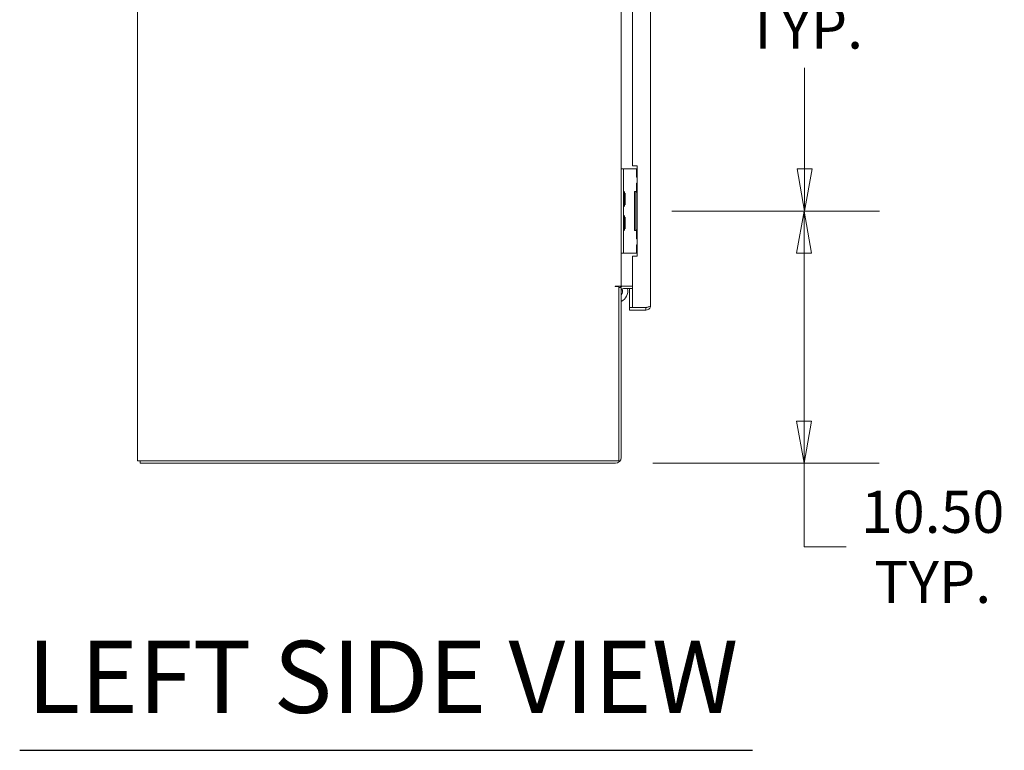
# Model space of a CAD drawing. Units: inches. Extents: x 18 to 404, y 8 to 258.
# Drawn here: x 18 to 59, y 96 to 127 of the extents above; entities that cross this region are included whole.
import ezdxf

# ---------------------------------------------------------------- set-up
doc = ezdxf.new("R2010")
doc.units = ezdxf.units.IN
doc.header["$LTSCALE"] = 25
doc.header["$MEASUREMENT"] = 0
doc.layers.get('0').update_dxf_attribs({"lineweight": 0})
for name, color, linetype, lineweight in [('Dimension (ANSI)', 7, 'Continuous', 5), ('Symbol (ANSI)', 7, 'Continuous', 5), ('Visible (ANSI)', 7, 'Continuous', 5)]:
    doc.layers.add(name, color=color, linetype=linetype, lineweight=lineweight)
doc.styles.add('ROMANS', font='tahoma.ttf')
doc.styles.add('Text Style168', font='tahoma.ttf')
doc.dimstyles.new('Default (ANSI)', dxfattribs={"dimscale": 25, "dimtxt": 0.07, "dimasz": 0.07, "dimexe": 0.125, "dimexo": 0.0625, "dimgap": 0.031496, "dimtad": 0, "dimtih": 1, "dimtoh": 1, "dimrnd": 1e-08, "dimzin": 0, "dimdsep": 46, "dimtxsty": 'ROMANS', "dimblk": 'Filled-1', "dimcen": 0.09, "dimdle": 0.393701, "dimclrd": 256, "dimclre": 256, "dimclrt": 256, "dimadec": 0, "dimazin": 0, "dimtfac": 0.928571, "dimtofl": 0, "dimtmove": 0, "dimatfit": 3, "dimfxl": 1, "dimtolj": 1, "dimtzin": 0, "dimlwd": -1, "dimlwe": -1, "dimarcsym": 0})

# ---------------------------------------------------------------- blocks, each defined once
blk = doc.blocks.new('Filled-1')
at = {"color": 0}
for p, q in [((0, 0), (-1, 0.179)), ((-1, 0.179), (-1, -0.179)), ((-1, 0), (0, 0)), ((-1, -0.179), (0, 0))]:
    blk.add_line(p, q, dxfattribs=at)
at = {"color": 0, "flags": 128}
blk.add_lwpolyline([(-1, -0.179), (0, 0), (-1, 0.179), (-1, -0.179)], dxfattribs=at)
at = {"color": 0}
blk.add_solid([(-1, -0.179), (0, 0), (-1, 0.179), (-1, -0.179)], dxfattribs=at)
blk = doc.blocks.new('*D9')
at = {"layer": 'Defpoints', "color": 0, "transparency": 16777216}
for p in [(43.265, 118.762), (50.327, 118.762), (42.473, 108.262)]:
    blk.add_point(p, dxfattribs=at)
at = {"layer": 'Dimension (ANSI)', "transparency": 16777216}
for p, q in [((44.828, 118.762), (53.452, 118.762)), ((50.327, 110.012), (50.327, 117.012)), ((44.035, 108.262), (53.452, 108.262)), ((50.327, 104.783), (50.327, 108.262)), ((52.077, 104.783), (50.327, 104.783))]:
    blk.add_line(p, q, dxfattribs=at)
at = {"layer": 'Dimension (ANSI)', "transparency": 16777216, "xscale": 1.75000000745058, "yscale": 1.75000000745058, "zscale": 1.75000000745058}
for p, rotation in [((50.327, 118.762), 90), ((50.327, 108.262), 270)]:
    blk.add_blockref('Filled-1', p, dxfattribs=dict(at, rotation=rotation))
at = {"layer": 'Dimension (ANSI)', "transparency": 16777216, "insert": (55.675, 104.783), "char_height": 1.75, "attachment_point": 5, "style": 'ROMANS'}
blk.add_mtext('\\A1;\\fTahoma|b0|i0;\\H1.7500;10.50\\P\\fTahoma|b0|i0;\\H1.7500;TYP.', dxfattribs=at)
blk = doc.blocks.new('*D19')
at = {"layer": 'Defpoints', "color": 0, "transparency": 16777216}
for p in [(43.265, 137.043), (43.265, 118.762), (50.344, 118.762)]:
    blk.add_point(p, dxfattribs=at)
at = {"layer": 'Dimension (ANSI)', "transparency": 16777216}
for p, q in [((44.828, 137.043), (53.469, 137.043)), ((50.344, 135.293), (50.344, 130.996)), ((50.344, 120.512), (50.344, 124.715)), ((44.828, 118.762), (53.469, 118.762))]:
    blk.add_line(p, q, dxfattribs=at)
at = {"layer": 'Dimension (ANSI)', "transparency": 16777216, "xscale": 1.75000000745058, "yscale": 1.75000000745058, "zscale": 1.75000000745058}
for p, rotation in [((50.344, 137.043), 90), ((50.344, 118.762), 270)]:
    blk.add_blockref('Filled-1', p, dxfattribs=dict(at, rotation=rotation))
at = {"layer": 'Dimension (ANSI)', "transparency": 16777216, "insert": (50.344, 127.855), "char_height": 1.75, "attachment_point": 5, "style": 'ROMANS'}
blk.add_mtext('\\A1;\\fTahoma|b0|i0;\\H1.7500;18.28\\P\\fTahoma|b0|i0;\\H1.7500;TYP.', dxfattribs=at)

msp = doc.modelspace()

# ---------------------------------------------------------------- linework, layer by layer
at = {"layer": 'Symbol (ANSI)', "lineweight": 30}
msp.add_line((17.686, 96.315), (48.175, 96.315), dxfattribs=at)
at = {"layer": 'Visible (ANSI)'}
for p, q in [((22.592, 108.366), (22.592, 198.283)), ((43.941, 195.814), (43.941, 114.834)), ((42.717, 135.293), (42.717, 120.512)), ((43.191, 135.168), (43.191, 120.637)), ((42.811, 120.512), (42.717, 120.512)), ((42.717, 120.387), (42.717, 120.512)), ((42.811, 120.512), (42.811, 120.387)), ((42.905, 120.512), (42.811, 120.512)), ((43.346, 120.512), (42.905, 120.512)), ((43.191, 120.637), (43.379, 120.637)), ((43.354, 120.512), (43.346, 120.512)), ((43.379, 120.512), (43.354, 120.512)), ((43.354, 120.512), (43.354, 120.168)), ((43.379, 120.637), (43.379, 116.887)), ((42.717, 117.137), (42.717, 120.387)), ((42.811, 117.137), (42.811, 120.387)), ((43.379, 120.168), (43.354, 120.168)), ((43.354, 119.918), (43.379, 119.918)), ((43.354, 119.918), (43.354, 119.574)), ((42.858, 119.48), (42.881, 119.5)), ((42.858, 119.029), (42.858, 119.494)), ((42.881, 119.5), (42.881, 119.023)), ((43.265, 119.574), (43.346, 119.574)), ((43.265, 117.949), (43.265, 119.574)), ((43.379, 119.543), (43.327, 119.543)), ((43.327, 119.543), (43.327, 117.98)), ((43.346, 119.574), (43.354, 119.574)), ((43.379, 119.574), (43.354, 119.574)), ((42.858, 119.044), (42.881, 119.023)), ((42.858, 118.48), (42.881, 118.5)), ((42.858, 118.029), (42.858, 118.494)), ((42.881, 118.5), (42.881, 118.023)), ((42.858, 118.044), (42.881, 118.023)), ((43.346, 117.949), (43.265, 117.949)), ((43.327, 117.98), (43.379, 117.98)), ((43.354, 117.949), (43.346, 117.949)), ((43.354, 117.949), (43.379, 117.949)), ((43.354, 117.949), (43.354, 117.605)), ((43.379, 117.605), (43.354, 117.605)), ((43.354, 117.355), (43.379, 117.355)), ((43.354, 117.355), (43.354, 117.012)), ((42.717, 117.012), (42.717, 117.137)), ((42.717, 117.012), (42.717, 115.637)), ((42.717, 117.012), (42.811, 117.012)), ((42.811, 117.137), (42.811, 117.012)), ((42.905, 117.012), (42.811, 117.012)), ((43.346, 117.012), (42.905, 117.012)), ((43.191, 116.887), (43.191, 114.741)), ((43.379, 116.887), (43.191, 116.887)), ((43.354, 117.012), (43.346, 117.012)), ((43.354, 117.012), (43.379, 117.012)), ((42.473, 115.637), (42.717, 115.637)), ((42.613, 115.621), (42.473, 115.621)), ((42.613, 115.621), (42.613, 108.366)), ((42.717, 115.585), (42.613, 115.585)), ((42.811, 115.637), (42.717, 115.637)), ((42.717, 108.506), (42.717, 115.585)), ((43.191, 115.637), (42.811, 115.637)), ((43.191, 115.533), (42.811, 115.533)), ((43.066, 115.533), (43.066, 114.741)), ((43.744, 114.741), (43.066, 114.741)), ((43.066, 114.741), (43.066, 114.637)), ((43.191, 114.741), (43.066, 114.741)), ((43.744, 114.741), (43.191, 114.741)), ((43.744, 114.741), (43.744, 114.637)), ((43.066, 114.637), (43.744, 114.637)), ((22.592, 108.366), (22.79, 108.366)), ((22.696, 108.262), (22.696, 108.366)), ((22.696, 108.262), (42.473, 108.262)), ((42.613, 108.366), (22.79, 108.366))]:
    msp.add_line(p, q, dxfattribs=at)
for centre, radius, start, end in [((42.842, 119.601), 0.0312, 180, 225.3347), ((42.731, 119.488), 0.127, 3.6684, 45.3347), ((42.827, 119.494), 0.0312, 0, 3.6684), ((42.842, 118.923), 0.0312, 134.6653, 180), ((42.731, 119.035), 0.127, 314.6653, 356.3316), ((42.827, 119.029), 0.0312, 356.3316, 0), ((42.842, 118.601), 0.0312, 180, 225.3347), ((42.731, 118.488), 0.127, 3.6684, 45.3347), ((42.827, 118.494), 0.0312, 0, 3.6684), ((42.731, 118.035), 0.127, 314.6653, 356.3316), ((42.827, 118.029), 0.0312, 356.3316, 0), ((42.842, 117.923), 0.0312, 134.6653, 180), ((42.473, 115.629), 0.00781, 90, 270), ((42.811, 115.439), 0.198, 90, 132.52), ((42.491, 115.436), 0.281, 38.1323, 45.4064), ((42.811, 115.439), 0.0938, 90, 180), ((42.491, 115.436), 0.5, 296.944, 11.1022), ((42.491, 115.436), 0.281, 323.663, 16.7755), ((42.473, 108.506), 0.245, 270, 0)]:
    msp.add_arc(centre, radius, start, end, dxfattribs=at)
for points, knots in [([(43.941, 114.834), (43.941, 114.816), (43.911, 114.797), (43.861, 114.779), (43.827, 114.766), (43.786, 114.754), (43.744, 114.741)], [0, 0, 0, 0, 0.935327, 0.935327, 0.935327, 1.570796, 1.570796, 1.570796, 1.570796]), ([(43.744, 114.637), (43.805, 114.637), (43.866, 114.667), (43.903, 114.717), (43.928, 114.751), (43.941, 114.793), (43.941, 114.834)], [0, 0, 0, 0, 0.935327, 0.935327, 0.935327, 1.570796, 1.570796, 1.570796, 1.570796]), ([(43.798, 114.758), (43.793, 114.755), (43.789, 114.752), (43.784, 114.75), (43.771, 114.744), (43.758, 114.741), (43.744, 114.741)], [0.957768, 0.957768, 0.957768, 0.957768, 1.1271971, 1.1271971, 1.1271971, 1.5707963, 1.5707963, 1.5707963, 1.5707963])]:
    msp.add_open_spline(points, degree=3, knots=knots, dxfattribs=at)

# ---------------------------------------------------------------- texts
at = {"layer": 'Symbol (ANSI)', "insert": (17.986, 96.936), "char_height": 3, "attachment_point": 7, "style": 'Text Style168'}
msp.add_mtext('LEFT SIDE VIEW', dxfattribs=at)

# ---------------------------------------------------------------- dimensions: what is measured, and where the dimension line sits
at = {"layer": 'Dimension (ANSI)'}
for base, p1, override, picture, middle in [((50.344, 118.762), (43.265, 137.043), {"dimgap": 0.031496, "dimdec": 2, "dimtol": 0, "dimlim": 0, "dimtp": 0, "dimtm": 0, "dimtdec": 2, "dimatfit": 1}, '*D19', (50.344, 127.855)), ((50.327, 118.762), (42.473, 108.262), {"dimgap": 0.031496, "dimdec": 2, "dimtol": 0, "dimlim": 0, "dimtp": 0, "dimtm": 0, "dimtdec": 2, "dimtmove": 1, "dimatfit": 2}, '*D9', (50.479, 104.783))]:
    dim = msp.add_linear_dim(base=base, p1=p1, p2=(43.265, 118.762), angle=90, text='\\fTahoma|b0|i0;\\H1.7500;<>\\P\\fTahoma|b0|i0;\\H1.7500;TYP.', dimstyle='Default (ANSI)', override=override, dxfattribs=at)
    dim.commit()
    dim.dimension.update_dxf_attribs({"geometry": picture, "text_midpoint": middle, "dimtype": 160})

doc.saveas('drawing.dxf')
